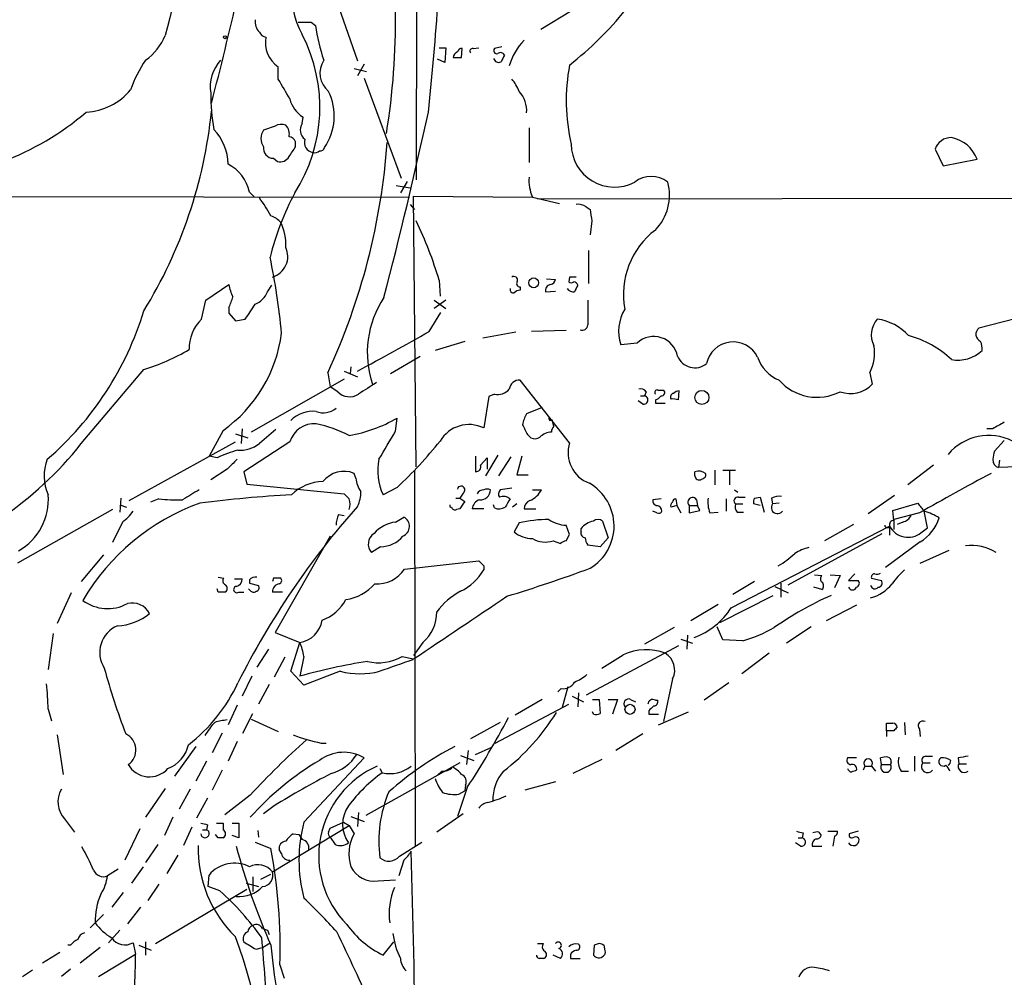
# Model space of a CAD drawing. Extents: x 0 to 1015, y 8 to 812.
# Drawn here: x 545 to 646, y 489 to 587 of the extents above; entities that cross this region are included whole.
import ezdxf

# ---------------------------------------------------------------- set-up
doc = ezdxf.new("R2010")
doc.units = 0
doc.header["$MEASUREMENT"] = 0
doc.layers.add('MAIN', color=5, linetype='CONTINUOUS')

msp = doc.modelspace()

# ---------------------------------------------------------------- linework, layer by layer
at = {"layer": 'MAIN'}
for p, q in [((585.724, 678.8573), (585.5547, 570.6533)), ((577.596, 588.4333), (579.5433, 582.8453)), ((601.3873, 587.9253), (598.3393, 586.0626)), ((574.802, 586.8246), (575.2253, 586.486)), ((587.9253, 584.2), (588.6027, 584.2)), ((588.6027, 584.2), (588.518, 582.676)), ((590.2113, 583.184), (590.296, 584.1153)), ((591.3967, 584.1153), (591.9893, 584.2)), ((594.36, 584.2846), (593.598, 584.1153)), ((571.4153, 580.9826), (571.4153, 582.2526)), ((579.2047, 582.0833), (580.4747, 581.7446)), ((580.2207, 582.5066), (579.5433, 581.3213)), ((588.518, 582.676), (587.756, 583.0146)), ((580.2207, 581.0673), (584.0307, 570.8226)), ((573.8707, 576.4106), (573.9553, 577.088)), ((571.0767, 576.1566), (569.8913, 575.7333)), ((597.154, 575.9873), (597.154, 572.4313)), ((573.1933, 574.04), (573.1933, 574.548)), ((638.81, 573.786), (639.6567, 572.0926)), ((570.9073, 572.8546), (571.3307, 572.516)), ((639.6567, 572.0926), (643.128, 572.77)), ((583.5227, 570.0606), (584.962, 569.8066)), ((584.6233, 570.484), (583.946, 569.2986)), ((264.2447, 569.214), (584.8773, 568.8753)), ((568.452, 569.3833), (568.96, 568.8753)), ((585.3007, 568.96), (597.4927, 568.8753)), ((585.5547, 541.1893), (585.3007, 568.96)), ((584.962, 568.1133), (585.3853, 567.6053)), ((597.4927, 568.8753), (600.2867, 568.198)), ((598.0007, 568.706), (691.3033, 568.7906)), ((602.996, 567.8593), (603.4193, 567.6053)), ((603.5887, 566.42), (603.4193, 564.9806)), ((603.25, 563.372), (603.25, 559.9853)), ((563.9647, 558.292), (566.3353, 559.9006)), ((570.3147, 559.1386), (570.738, 559.816)), ((587.9253, 560.324), (588.01, 558.7153)), ((598.932, 560.4933), (599.8633, 560.4086)), ((601.3027, 560.6626), (601.218, 560.1546)), ((596.2227, 559.6466), (596.2227, 559.308)), ((598.8473, 559.1386), (599.8633, 559.2233)), ((563.5413, 556.3446), (563.9647, 558.292)), ((588.6027, 558.292), (587.4173, 557.4453)), ((587.4173, 558.292), (588.6027, 557.4453)), ((566.3353, 557.53), (566.3353, 556.9373)), ((566.3353, 556.9373), (567.0127, 556.1753)), ((586.9093, 555.0746), (588.0947, 557.022)), ((649.224, 556.9373), (643.2973, 555.4133)), ((567.0127, 556.1753), (568.0287, 556.3446)), ((595.7993, 554.99), (592.4127, 554.3973)), ((600.964, 555.1593), (597.408, 555.0746)), ((590.55, 554.0586), (587.502, 553.1273)), ((608.2453, 553.8893), (606.552, 553.72)), ((582.93, 550.7566), (585.978, 552.5346)), ((551.18, 543.56), (557.6147, 551.18)), ((576.4953, 550.8413), (576.7493, 549.402)), ((578.1887, 551.0106), (579.5433, 550.418)), ((578.866, 551.434), (578.7813, 550.7566)), ((632.1213, 550.8413), (632.3753, 549.656)), ((578.1887, 550.164), (568.6213, 544.7453)), ((601.3027, 543.6446), (596.2227, 550.0793)), ((577.5113, 548.894), (576.7493, 549.402)), ((609.1767, 548.894), (609.0073, 548.4706)), ((610.362, 549.0633), (610.9547, 549.0633)), ((612.4787, 548.0473), (612.5633, 548.9786)), ((593.0053, 548.386), (592.4973, 545.1686)), ((593.598, 548.64), (593.0053, 548.386)), ((608.838, 547.624), (608.33, 547.9626)), ((608.584, 548.4706), (609.0073, 548.4706)), ((610.108, 548.0473), (610.108, 547.7086)), ((610.108, 547.7086), (611.124, 547.7086)), ((598.5087, 547.2853), (596.9, 546.608)), ((583.438, 544.83), (583.6073, 546.1846)), ((599.2707, 545.9306), (599.5247, 546.0153)), ((599.694, 545.338), (599.5247, 546.0153)), ((565.7427, 544.9146), (564.3033, 542.29)), ((567.69, 545.084), (567.6053, 543.56)), ((571.1613, 544.9993), (569.468, 543.56)), ((644.7367, 545.084), (644.144, 545.084)), ((556.0907, 537.718), (567.0127, 543.7293)), ((567.0127, 544.576), (568.2827, 544.1526)), ((572.6007, 543.7293), (567.8593, 540.6813)), ((596.9847, 544.4913), (597.3233, 544.1526)), ((645.922, 543.8986), (644.906, 542.798)), ((565.15, 542.1206), (564.3033, 542.29)), ((591.6507, 542.29), (591.6507, 540.6813)), ((592.1587, 541.3586), (592.836, 542.1206)), ((593.9367, 542.3746), (592.6667, 540.258)), ((592.836, 542.1206), (592.836, 540.9353)), ((595.2913, 542.2053), (594.0213, 540.258)), ((596.392, 542.29), (595.884, 540.3426)), ((645.414, 541.8666), (645.3293, 541.1046)), ((566.166, 540.9353), (564.4727, 539.8346)), ((567.8593, 540.6813), (568.198, 539.4113)), ((585.3853, 540.766), (585.47, 502.158)), ((614.172, 540.258), (614.172, 540.6813)), ((616.204, 540.8506), (616.204, 539.3266)), ((617.0507, 540.8506), (618.3207, 540.8506)), ((617.728, 540.8506), (617.728, 539.3266)), ((638.6407, 541.3586), (636.016, 539.3266)), ((649.224, 541.274), (645.3293, 541.1046)), ((579.374, 540.004), (579.2047, 540.512)), ((595.884, 540.3426), (597.0693, 540.3426)), ((568.198, 539.4113), (578.1887, 538.3953)), ((583.6073, 539.0726), (582.168, 538.3106)), ((595.376, 538.988), (594.1907, 538.8186)), ((597.4927, 538.8186), (598.424, 538.8186)), ((618.236, 538.8186), (618.5747, 538.5646)), ((555.244, 537.972), (555.1593, 536.5326)), ((559.1387, 537.8873), (558.292, 537.5486)), ((589.6187, 537.972), (590.042, 537.972)), ((590.3807, 538.48), (590.042, 537.972)), ((590.042, 537.972), (590.55, 537.6333)), ((610.7007, 537.8873), (609.854, 537.8026)), ((612.2247, 537.8873), (612.3093, 537.21)), ((614.3413, 537.8026), (614.426, 537.21)), ((617.3893, 537.8873), (617.3893, 536.6173)), ((618.6593, 538.0566), (619.3367, 538.0566)), ((620.268, 537.972), (620.8607, 538.0566)), ((620.8607, 538.0566), (621.284, 536.5326)), ((622.046, 537.972), (622.1307, 537.3793)), ((634.6613, 538.226), (631.952, 536.3633)), ((554.3973, 536.7866), (544.6607, 531.2833)), ((555.1593, 537.2946), (555.8367, 537.0406)), ((590.042, 536.8713), (589.7033, 536.7866)), ((592.4973, 536.8713), (591.312, 536.8713)), ((593.598, 536.956), (593.5133, 537.2946)), ((595.884, 537.3793), (595.4607, 537.0406)), ((596.646, 536.8713), (597.8313, 536.8713)), ((610.2773, 536.448), (609.854, 536.6173)), ((612.3093, 537.21), (611.7167, 537.0406)), ((612.3093, 537.21), (612.7327, 536.448)), ((613.5793, 537.21), (613.5793, 536.448)), ((613.5793, 537.21), (614.426, 537.21)), ((613.5793, 536.448), (614.68, 536.702)), ((614.68, 536.702), (614.426, 537.21)), ((618.3207, 537.3793), (619.0827, 537.3793)), ((620.8607, 537.21), (620.1833, 537.3793)), ((622.808, 537.464), (622.1307, 537.3793)), ((634.492, 536.702), (637.032, 537.464)), ((634.5767, 535.686), (634.492, 536.702)), ((638.048, 534.924), (637.7093, 536.6173)), ((577.596, 536.2786), (578.1887, 536.194)), ((583.438, 535.5166), (584.2847, 536.0246)), ((604.6893, 535.6013), (605.282, 533.908)), ((615.696, 536.448), (616.5427, 536.5326)), ((618.49, 536.5326), (619.1673, 536.5326)), ((637.2013, 536.448), (634.5767, 535.7706)), ((634.5767, 535.7706), (634.5767, 534.7546)), ((555.4133, 535.5166), (554.3973, 533.4)), ((596.138, 535.432), (595.63, 534.5006)), ((601.3027, 534.2466), (600.964, 535.178)), ((602.488, 534.5006), (602.488, 534.8393)), ((617.8973, 526.7113), (634.1533, 535.0933)), ((630.428, 535.2626), (627.4647, 533.5693)), ((634.1533, 535.0933), (634.1533, 534.162)), ((635.508, 535.5166), (634.9153, 535.2626)), ((637.3707, 534.416), (638.048, 534.924)), ((576.7493, 534.0773), (571.0767, 524.1713)), ((599.6093, 533.5693), (600.3713, 533.3153)), ((600.964, 533.5693), (601.3027, 534.2466)), ((605.282, 533.908), (604.4353, 532.9766)), ((623.7393, 529.082), (633.3913, 534.3313)), ((581.914, 532.9766), (580.9827, 532.384)), ((604.4353, 532.9766), (603.1653, 533.146)), ((637.286, 533.4846), (633.73, 530.86)), ((637.286, 531.2833), (640.2493, 532.638)), ((553.466, 532.13), (551.18, 529.4206)), ((584.3693, 530.6906), (591.9893, 531.5373)), ((592.4973, 531.0293), (592.4973, 530.606)), ((565.2347, 529.844), (565.8273, 529.7593)), ((566.928, 529.6746), (567.69, 529.6746)), ((568.452, 529.59), (568.452, 529.2513)), ((570.9073, 529.7593), (570.8227, 529.4206)), ((626.4487, 530.098), (627.2107, 530.0133)), ((628.0573, 530.098), (629.0733, 530.0133)), ((629.0733, 530.0133), (628.4807, 528.7433)), ((630.5973, 530.1826), (629.92, 529.5053)), ((629.92, 529.5053), (630.936, 529.5053)), ((632.2907, 529.7593), (633.3067, 529.5053)), ((565.2347, 528.32), (565.15, 528.6586)), ((568.5367, 528.4893), (568.3673, 528.6586)), ((568.452, 529.2513), (569.3833, 528.9973)), ((620.268, 529.4206), (618.0667, 528.066)), ((622.3847, 528.9126), (623.7393, 528.2353)), ((622.9773, 529.2513), (622.9773, 527.812)), ((627.2107, 528.574), (626.364, 528.828)), ((550.164, 528.2353), (548.7247, 525.1026)), ((567.3513, 528.32), (567.8593, 528.32)), ((571.8387, 528.32), (570.8227, 528.32)), ((616.712, 525.1873), (622.2153, 527.9813)), ((616.5427, 527.05), (613.7487, 525.3566)), ((630.7667, 526.9653), (627.634, 525.3566)), ((612.0553, 524.6793), (609.0073, 522.986)), ((617.0507, 523.4093), (616.458, 524.764)), ((626.11, 524.764), (623.57, 523.0706)), ((548.3013, 524.0866), (547.7933, 520.3613)), ((571.0767, 524.1713), (573.6167, 523.1553)), ((612.7327, 523.494), (613.918, 523.0706)), ((613.41, 523.9173), (613.3253, 522.478)), ((570.3993, 522.478), (569.214, 520.6153)), ((572.6853, 520.192), (573.6167, 523.1553)), ((586.232, 523.1553), (585.3007, 521.8006)), ((612.4787, 522.8166), (602.996, 517.7366)), ((619.0827, 523.3246), (617.0507, 523.4093)), ((572.0927, 521.6313), (570.992, 519.5993)), ((574.04, 521.716), (573.6167, 519.684)), ((584.1153, 521.716), (585.3007, 521.462)), ((621.792, 522.0546), (618.998, 519.938)), ((568.706, 519.684), (567.69, 517.652)), ((574.04, 518.7526), (572.6853, 520.192)), ((577.7653, 520.192), (574.04, 518.7526)), ((611.886, 519.43), (610.9547, 515.0273)), ((570.484, 518.8373), (569.3833, 516.8053)), ((600.456, 518.414), (600.1173, 518.0753)), ((601.1333, 518.5833), (600.5407, 516.4666)), ((617.6433, 519.0066), (615.1033, 517.2286)), ((601.5567, 517.652), (602.742, 517.0593)), ((602.234, 517.9906), (602.1493, 516.5513)), ((567.182, 516.7206), (566.2507, 514.6886)), ((593.6827, 512.826), (601.218, 516.8053)), ((598.5087, 517.3133), (595.7147, 515.7046)), ((603.6733, 517.3133), (604.3507, 517.3133)), ((604.3507, 517.3133), (604.4353, 515.874)), ((605.282, 517.3133), (606.2133, 517.3133)), ((606.2133, 517.3133), (605.7053, 515.7893)), ((607.568, 517.3133), (608.076, 517.0593)), ((610.108, 517.2286), (610.362, 517.2286)), ((547.7933, 516.2973), (548.132, 515.112)), ((567.7747, 513.842), (568.7907, 515.874)), ((603.758, 515.7893), (603.6733, 516.0433)), ((609.4307, 516.128), (609.4307, 515.7893)), ((609.4307, 515.7893), (610.4467, 515.7893)), ((610.4467, 514.6886), (613.4947, 516.0433)), ((568.6213, 515.2813), (571.4153, 514.0113)), ((594.1907, 514.9426), (591.1427, 513.2493)), ((633.8147, 514.096), (633.8147, 514.858)), ((635.6773, 514.9426), (635.762, 513.6726)), ((548.7247, 513.6726), (549.3173, 509.6086)), ((565.658, 513.842), (564.642, 511.81)), ((608.838, 513.7573), (606.044, 512.064)), ((633.8147, 514.096), (633.8147, 513.5033)), ((634.5767, 514.096), (633.8147, 514.096)), ((637.2013, 514.2653), (637.286, 513.5033)), ((562.9487, 512.4873), (560.7473, 509.4393)), ((567.182, 512.9953), (566.2507, 510.9633)), ((575.818, 512.826), (576.326, 512.826)), ((591.6507, 511.6406), (593.344, 512.4026)), ((590.1267, 511.556), (591.4813, 511.048)), ((590.8887, 512.064), (590.7193, 510.6246)), ((636.6933, 511.4713), (636.6933, 509.9473)), ((637.8787, 511.4713), (638.556, 511.4713)), ((564.0493, 510.9633), (562.9487, 508.9313)), ((574.04, 504.698), (580.2207, 511.302)), ((590.042, 510.794), (580.39, 505.3753)), ((604.6047, 511.1326), (601.6413, 509.6933)), ((630.7667, 511.302), (629.8353, 511.302)), ((631.6133, 510.4553), (631.444, 510.032)), ((631.6133, 510.4553), (632.2907, 510.4553)), ((632.2907, 510.4553), (632.714, 509.9473)), ((633.3067, 510.6246), (633.222, 511.302)), ((633.3067, 510.6246), (634.238, 510.6246)), ((634.3227, 510.8786), (634.238, 510.6246)), ((637.54, 510.794), (638.302, 510.794)), ((641.1807, 511.302), (641.2653, 510.7093)), ((641.2653, 510.7093), (642.0273, 510.7093)), ((565.658, 510.032), (564.642, 508)), ((581.8293, 510.2013), (582.0833, 509.778)), ((588.1793, 509.9473), (587.756, 509.524)), ((635.3387, 509.9473), (636.1007, 509.9473)), ((590.6347, 508.508), (590.55, 507.9153)), ((599.8633, 508.8466), (596.7307, 508)), ((559.816, 508.1693), (557.784, 505.206)), ((562.356, 508.0846), (561.2553, 506.0526)), ((568.5367, 507.492), (565.912, 505.46)), ((590.804, 508.254), (589.788, 505.2906)), ((589.9573, 507.5766), (590.55, 507.9153)), ((564.134, 507.1533), (563.0333, 505.1213)), ((570.992, 506.3913), (569.8913, 505.5446)), ((578.866, 505.2906), (580.2207, 504.7826)), ((579.628, 505.714), (579.5433, 504.2746)), ((590.3807, 505.5446), (587.6713, 503.682)), ((549.4867, 505.0366), (550.5027, 503.682)), ((560.578, 505.206), (559.7313, 503.3433)), ((564.134, 504.444), (564.0493, 503.936)), ((565.0653, 504.6133), (565.7427, 504.6133)), ((565.7427, 504.6133), (565.7427, 503.936)), ((566.674, 504.6133), (567.3513, 504.6133)), ((567.3513, 504.6133), (567.3513, 503.0893)), ((570.8227, 499.618), (578.6967, 504.3593)), ((576.7493, 504.1053), (578.104, 504.698)), ((578.104, 504.698), (578.6967, 504.3593)), ((578.6967, 504.3593), (579.2047, 503.5126)), ((557.1913, 504.0206), (555.6673, 500.8033)), ((562.5253, 504.19), (561.6787, 502.3273)), ((563.626, 503.936), (564.0493, 503.936)), ((565.2347, 503.0893), (564.9807, 503.428)), ((567.3513, 503.0893), (566.674, 503.3433)), ((569.2987, 503.8513), (569.3833, 503.174)), ((572.9393, 503.5126), (573.532, 503.428)), ((573.532, 503.428), (573.8707, 502.92)), ((576.58, 503.682), (576.7493, 504.1053)), ((625.2633, 503.5973), (625.1787, 503.0893)), ((626.872, 503.682), (627.126, 503.3433)), ((627.8033, 503.7666), (628.8193, 503.7666)), ((628.4807, 503.2586), (628.3113, 502.2426)), ((630.936, 503.7666), (630.0047, 503.5126)), ((559.054, 502.412), (557.784, 500.5493)), ((569.0447, 502.666), (570.6533, 501.9886)), ((576.7493, 503.174), (577.2573, 502.412)), ((583.8613, 501.2266), (586.1473, 502.666)), ((625.0093, 502.2426), (624.5013, 502.5813)), ((624.7553, 503.0893), (625.1787, 503.0893)), ((626.1947, 502.2426), (627.2107, 502.2426)), ((561.086, 501.3113), (559.9853, 499.4486)), ((571.754, 501.4806), (571.5, 501.904)), ((584.2847, 500.8033), (583.7767, 499.1946)), ((554.99, 499.872), (553.8893, 499.1946)), ((557.53, 500.126), (556.3447, 498.4326)), ((564.2187, 498.094), (564.3033, 499.2793)), ((569.6373, 498.856), (570.6533, 499.364)), ((559.1387, 498.348), (558.038, 496.6546)), ((568.1133, 498.4326), (569.3833, 498.094)), ((568.7907, 499.11), (568.7907, 497.586)), ((581.66, 498.6866), (583.438, 498.7713)), ((555.498, 497.5013), (554.3127, 495.9773)), ((558.8, 492.252), (568.198, 497.84)), ((565.404, 497.6706), (564.2187, 498.094)), ((553.466, 495.2153), (552.1113, 493.8606)), ((557.276, 495.9773), (555.9213, 494.284)), ((555.1593, 493.6066), (553.974, 492.3366)), ((569.8067, 493.776), (570.3147, 493.6066)), ((570.3147, 493.6066), (570.484, 493.1833)), ((556.514, 492.3366), (556.768, 491.1513)), ((557.784, 492.4213), (557.784, 491.0666)), ((569.8067, 491.8286), (570.5687, 492.3366)), ((582.168, 491.0666), (583.2687, 492.4213)), ((598.0007, 492.252), (598.5933, 492.252)), ((604.3507, 492.252), (603.8427, 492.0826)), ((548.9787, 491.3206), (547.2007, 490.22)), ((550.0793, 492.0826), (549.8253, 492.0826)), ((553.1273, 491.8286), (551.0953, 490.22)), ((552.958, 488.8653), (556.768, 491.1513)), ((557.1067, 492.0826), (558.3767, 491.5746)), ((569.1293, 491.6593), (569.8067, 491.8286)), ((601.3873, 491.1513), (601.3873, 490.728)), ((603.8427, 492.0826), (603.758, 491.0666)), ((604.9433, 491.49), (604.8587, 492.0826)), ((600.3713, 490.728), (599.6093, 491.0666)), ((601.3873, 490.728), (602.4033, 490.728)), ((545.1687, 488.8653), (546.1847, 489.5426)), ((550.0793, 489.6273), (549.148, 488.8653)), ((571.5847, 490.0506), (572.008, 488.696))]:
    msp.add_line(p, q, dxfattribs=at)
for centre, radius in [((565.9331, 585.2795), 0.1496), ((597.6281, 560.07), 0.5043), ((614.8843, 548.3031), 0.7231), ((607.5099, 516.2865), 0.5163)]:
    msp.add_circle(centre, radius, dxfattribs=at)
for centre, radius, start, end in [((882.0279, 505.0202), 332.1034, 160.904817, 165.981025), ((177.1415, 679.5239), 400.364, 345.388597, 348.622128), ((511.6231, 586.9696), 71.8225, 350.725692, 10.822913), ((258.1338, 612.0426), 330.491, 354.017277, 358.049607), ((581.9405, 589.9857), 9.2063, 140.840602, 208.77104), ((578.7296, 611.0901), 36.4884, 308.216696, 320.93411), ((570.5261, 586.8668), 1.4965, 171.8634, 225.002707), ((574.1247, 925.4742), 338.6503, 269.885392, 270.114592), ((595.3287, 589.3939), 20.3126, 188.230587, 198.555367), ((554.5558, 587.5954), 5.6734, 304.681102, 337.998677), ((570.2241, 586.1111), 0.8143, 201.805329, 264.446932), ((572.9916, 584.698), 2.9094, 168.046226, 237.194252), ((559.3697, 578.0885), 16.3102, 327.389811, 27.242487), ((590.2282, 583.6667), 0.4537, 81.405541, 165.982133), ((591.3402, 583.8614), 0.2602, 77.454468, 220.620402), ((593.8308, 583.9036), 0.3147, 137.717737, 289.667298), ((600.8313, 580.777), 5.9187, 135.002054, 164.714825), ((590.0073, 583.1724), 0.6428, 109.948836, 178.965828), ((589.788, 794.8338), 211.6502, 269.885409, 270.114592), ((594.0214, 583.2159), 0.5213, 192.924594, 299.146411), ((594.2065, 583.2474), 0.4498, 25.066905, 126.85716), ((763.8045, 498.4194), 189.3504, 153.320371, 153.54954), ((568.4012, 575.7164), 12.8359, 145.806799, 161.063098), ((568.5315, 580.1714), 4.1071, 137.804574, 188.796754), ((578.1603, 581.6109), 2.47, 147.720949, 230.223238), ((620.6914, 578.7601), 19.7315, 169.304659, 193.081915), ((64.008, 283.6166), 588.123, 30.1432483, 30.3724311), ((591.7342, 577.9339), 4.7495, 21.99384, 39.934081), ((551.3568, 583.9735), 6.3861, 272.972847, 320.15652), ((585.2512, 579.5539), 20.7785, 180.029229, 190.357898), ((571.4329, 577.1968), 5.729, 325.541852, 26.048464), ((594.0052, 577.7418), 2.9039, 355.447398, 42.739278), ((575.4466, 579.5965), 2.9183, 192.787122, 239.268572), ((533.7015, 598.2924), 27.42, 289.938458, 310.992736), ((516.3957, 582.5788), 48.41, 328.370361, 354.19279), ((50.3066, 696.2867), 549.4899, 345.48283, 347.525704), ((571.7117, 575.0987), 1.2338, 67.829513, 120.97411), ((571.3099, 575.3524), 1.242, 346.193126, 45.70136), ((574.8811, 575.7458), 1.2095, 146.656793, 231.289884), ((561.0205, 572.2142), 5.2304, 0.523625, 43.551372), ((571.1754, 574.8866), 1.5381, 146.600247, 213.396643), ((572.4372, 574.2455), 0.8144, 21.805329, 84.446932), ((570.9085, 573.8837), 1.0291, 171.26442, 269.933189), ((318.8431, 742.8647), 305.2799, 326.196648, 326.42582), ((575.1644, 574.5099), 1.08, 164.307482, 259.700373), ((514.8666, 579.3431), 67.9003, 335.180587, 355.878762), ((605.9243, 574.343), 4.4526, 180.630546, 297.660251), ((640.453, 573.241), 1.731, 88.334875, 161.648786), ((639.8692, 571.5499), 3.4797, 20.525982, 79.500308), ((571.6058, 573.5109), 1.0322, 254.543335, 331.856009), ((575.183, 574.04), 0.6294, 250.344339, 317.723862), ((575.7162, 574.0656), 0.4541, 261.450515, 345.942335), ((564.3777, 568.5487), 4.1589, 11.576604, 63.233482), ((609.6846, 568.2767), 2.7153, 51.417304, 128.581046), ((601.2553, 570.5467), 4.1171, 174.975285, 203.951468), ((606.4782, 569.0469), 5.083, 315.569902, 15.430105), ((598.4084, 555.7775), 28.6861, 151.878296, 166.046738), ((558.4367, 560.4622), 13.8221, 27.890634, 37.052039), ((602.1918, 566.8014), 1.3289, 52.758438, 99.170997), ((570.1451, 565.0651), 1.931, 37.875244, 74.740978), ((899.8043, 609.3591), 299.3116, 188.018881, 188.248083), ((567.0573, 564.0074), 5.1286, 356.682348, 25.937517), ((549.4017, 548.8519), 40.1955, 16.58322, 25.916857), ((615.1783, 558.8667), 8.3401, 127.440796, 190.403837), ((570.1803, 562.7731), 2.2061, 286.92935, 25.147904), ((501.025, 548.1273), 71.053, 5.473971, 11.830677), ((570.4841, 560.5782), 4.2038, 189.275896, 207.600096), ((595.5804, 560.3221), 0.3971, 347.962694, 120.976128), ((596.2204, 559.9964), 0.3498, 136.019308, 270.376725), ((599.4505, 559.2868), 0.6211, 98.816293, 193.803572), ((599.2705, 560.4934), 0.5988, 278.140927, 351.859073), ((601.472, 560.4936), 0.4236, 233.157154, 306.842846), ((601.6413, 391.3627), 169.3002, 89.885375, 90.114591), ((601.72, 559.7133), 0.4413, 13.453829, 89.221044), ((771.3299, 474.8274), 189.3281, 153.327138, 153.556321), ((568.1557, 560.0276), 2.3349, 292.380135, 337.619865), ((595.5311, 559.3784), 0.3391, 163.045081, 286.954919), ((596.282, 558.3511), 0.9587, 93.546139, 132.848561), ((601.7837, 560.1044), 0.9662, 220.470721, 271.601349), ((559.9455, 560.6199), 7.0977, 334.193096, 343.723392), ((187.5482, 811.0989), 457.8921, 326.195341, 326.424531), ((590.8065, 552.8814), 10.2594, 146.4862, 198.323688), ((1238.1648, 557.022), 635.0008, 179.8854085, 180.1145915), ((526.1949, 566.7747), 32.8488, 310.914629, 343.037692), ((610.8025, 555.0707), 4.4599, 149.106966, 197.628923), ((566.4701, 553.3335), 4.2006, 134.206192, 181.657496), ((634.6471, 554.7484), 2.3788, 137.855601, 207.898648), ((632.0985, 550.9501), 5.4513, 42.762383, 81.722594), ((557.351, 556.7676), 14.5229, 305.297773, 352.632563), ((404.442, 877.0891), 370.1184, 298.235409, 299.537761), ((602.615, 555.7519), 0.5503, 247.372926, 0.010412), ((643.8269, 554.7916), 0.8167, 130.426277, 243.830259), ((609.9442, 552.0623), 2.4949, 10.912242, 132.919294), ((618.1001, 551.196), 2.8028, 26.57785, 168.127977), ((633.3723, 544.5841), 10.4303, 46.868274, 74.836035), ((642.1542, 553.339), 1.4968, 351.869356, 28.73449), ((551.1842, 572.268), 22.0467, 286.958375, 300.191562), ((628.1418, 552.8734), 4.4683, 332.949233, 9.817527), ((641.179, 555.6575), 3.5269, 258.95451, 314.159097), ((614.1559, 553.2436), 1.8993, 201.920175, 309.239314), ((624.2465, 553.6224), 3.824, 197.854041, 247.902828), ((876.8882, 83.5516), 551.97, 122.355408, 122.584588), ((596.1379, 549.0634), 1.0194, 85.228424, 175.239626), ((626.6999, 553.5001), 5.1816, 221.313975, 297.260839), ((578.7234, 550.0482), 1.6737, 223.598333, 302.715892), ((593.9263, 550.1952), 1.5894, 258.079967, 318.787964), ((608.6263, 548.5129), 0.6694, 34.698943, 108.426829), ((610.3055, 548.8094), 0.2602, 77.454468, 220.620402), ((610.7468, 548.8016), 0.3342, 262.071139, 51.53563), ((612.0412, 548.3437), 0.3874, 100.48609, 213.119959), ((612.6221, 548.0231), 0.9573, 93.521453, 132.879217), ((630.1391, 551.8108), 3.1054, 249.927674, 316.062023), ((608.9227, 548.0473), 0.4317, 258.684862, 78.697877), ((609.769, 549.1485), 1.1522, 287.110772, 323.960562), ((611.9281, 546.5638), 1.5824, 69.637627, 97.677432), ((574.9365, 543.7506), 3.1337, 83.15483, 135.920543), ((576.0403, 548.746), 2.0206, 248.81204, 310.107643), ((576.296, 558.7071), 14.5006, 279.529684, 300.27865), ((599.6239, 544.9287), 3.1999, 148.345929, 169.582729), ((599.652, 546.227), 0.483, 164.755285, 217.859376), ((814.6588, 249.0898), 341.3006, 119.629767, 119.858944), ((575.0833, 543.02), 2.582, 84.96288, 164.054909), ((572.0963, 530.9797), 14.9615, 63.822176, 77.596344), ((-137.0759, 966.711), 834.9394, 329.4206507, 329.649836), ((590.9853, 542.0677), 3.4499, 64.00612, 149.589946), ((850.7305, 671.9992), 283.981, 206.45046, 206.679643), ((599.5389, 542.8777), 1.8702, 93.031305, 133.366393), ((600.3975, 544.6857), 0.9594, 137.162672, 176.438195), ((553.794, 571.171), 43.808, 312.886229, 321.356328), ((597.7192, 544.9624), 0.9014, 243.946632, 306.446566), ((644.3126, 539.0131), 5.3927, 62.906097, 140.279179), ((522.2103, 566.4378), 36.9139, 304.056932, 321.701328), ((570.1527, 531.545), 11.6992, 104.281406, 115.316103), ((567.4858, 546.0859), 3.2108, 266.087165, 308.12305), ((604.4965, 542.637), 3.349, 162.490231, 249.701463), ((856.4769, 500.0535), 215.8456, 168.578058, 168.807262), ((551.9199, 540.2278), 4.5502, 157.742395, 204.919371), ((820.6738, 287.4435), 359.2107, 134.885409, 135.114591), ((587.3816, 540.7617), 5.761, 168.083273, 205.179897), ((645.5448, 541.8862), 0.8107, 175.394236, 254.585591), ((578.1556, 537.9622), 2.7572, 67.635576, 141.851994), ((591.699, 541.1742), 0.4953, 264.40337, 21.85726), ((614.5444, 539.4398), 1.2961, 55.813395, 106.697127), ((576.0801, 534.9473), 4.7189, 91.126826, 134.543251), ((581.8147, 540.1466), 2.4448, 183.343754, 217.765635), ((614.5953, 540.2579), 0.4233, 179.986464, 306.875312), ((614.8305, 540.3803), 0.4614, 272.33528, 16.58506), ((820.0307, 213.7772), 370.8679, 118.236726, 119.536445), ((816.4515, 114.9676), 493.7021, 120.849673, 121.078846), ((576.8374, 538.5263), 3.0471, 332.6268, 2.313457), ((590.169, 538.8102), 0.3922, 302.665012, 166.268462), ((592.5112, 538.0429), 0.7758, 91.02659, 152.985787), ((592.1889, 538.7824), 0.9865, 263.311539, 2.103039), ((592.836, 538.1837), 0.7196, 61.921424, 118.078576), ((594.638, 538.3832), 0.6242, 135.772378, 211.546171), ((596.2574, 539.9634), 2.4505, 293.606618, 332.148677), ((600.8202, 535.1108), 5.0549, 300.942374, 60.169782), ((541.7715, 537.8132), 6.0423, 299.482601, 4.721906), ((561.002, 556.2709), 18.4778, 264.212457, 271.835983), ((580.9165, 395.291), 143.2514, 93.260086, 97.034875), ((705.4426, 665.1412), 179.6053, 224.885409, 225.114592), ((577.0455, 537.337), 1.7405, 341.565051, 18.431826), ((780.7958, 410.2524), 228.9527, 146.195334, 146.424517), ((592.4071, 536.7527), 1.1015, 107.602583, 173.818923), ((594.5202, 537.0868), 1.0545, 49.383973, 113.127249), ((806.6459, 410.453), 246.8725, 148.922651, 149.151814), ((597.5967, 536.8366), 0.9513, 112.105612, 177.909665), ((610.2961, 537.6709), 0.4613, 163.411395, 267.664214), ((612.1824, 537.5909), 0.2994, 81.878017, 188.121983), ((613.9274, 537.5486), 0.4856, 31.536392, 224.207405), ((618.6576, 537.5484), 3.1594, 172.294865, 200.382847), ((618.564, 537.6809), 0.3875, 75.766569, 231.106964), ((621.1155, 537.5485), 0.9474, 153.448472, 190.287538), ((622.8079, 536.5328), 1.6284, 81.022983, 117.896356), ((571.241, 515.7652), 23.0816, 109.933014, 149.519264), ((552.4088, 539.6218), 5.0872, 306.199526, 323.800475), ((642.6495, 481.1483), 84.3553, 138.426059, 153.333555), ((589.1742, 537.21), 0.1707, 150.280106, 277.100038), ((589.5763, 537.1676), 0.4016, 198.434949, 288.434949), ((594.0637, 538.0992), 1.2344, 247.835724, 300.957389), ((610.1979, 536.6279), 0.5875, 358.966174, 82.232638), ((610.4467, 536.7865), 0.3785, 243.414641, 333.448488), ((612.0552, 537.21), 0.3785, 116.551512, 206.585359), ((619.252, 537.1252), 0.9653, 164.738635, 217.87186), ((622.6387, 536.9983), 0.6296, 143.128282, 323.128282), ((849.0485, 706.3679), 271.0711, 218.542738, 218.771917), ((636.0662, 530.8669), 5.9805, 58.023762, 74.05342), ((580.4962, 535.0297), 3.1577, 156.702057, 177.308125), ((583.8121, 535.0697), 1.0655, 291.349068, 63.668229), ((599.1858, 521.8846), 13.886, 89.999175, 102.678914), ((601.091, 538.5225), 3.3469, 235.30712, 267.825364), ((604.1393, 533.5265), 2.1096, 100.413436, 141.51495), ((604.2236, 535.0511), 0.7208, 49.754773, 130.239159), ((634.5955, 535.225), 0.4614, 92.33528, 196.58506), ((635.1974, 536.7727), 1.2939, 283.889111, 333.432969), ((635.1438, 537.1833), 4.2743, 300.078413, 343.089548), ((583.8931, 532.0347), 3.5115, 97.446603, 139.15483), ((633.9108, 535.2049), 0.2669, 185.785367, 335.28782), ((636.0382, 536.0667), 2.1214, 207.312734, 308.911624), ((581.9237, 533.2515), 1.2799, 122.465699, 222.672699), ((581.8903, 535.95), 2.9735, 270.456676, 320.964932), ((597.4208, 536.5257), 2.7033, 228.513606, 271.524051), ((598.8527, 536.21), 2.747, 240.324452, 285.987799), ((601.0236, 532.6118), 0.9594, 93.561805, 132.837328), ((602.9301, 534.3689), 0.4613, 163.411395, 267.664214), ((604.4359, 533.9929), 1.527, 183.187323, 213.684864), ((627.2107, 527.5582), 5.5031, 104.250882, 120.511471), ((642.595, 528.4954), 4.6123, 57.468689, 98.130454), ((719.2182, 658.2582), 179.57, 224.885386, 225.114614), ((619.1253, 537.5908), 7.4832, 298.738171, 314.999459), ((581.5294, 532.5605), 3.4003, 266.491251, 326.637547), ((587.6735, 533.4235), 5.5864, 296.049032, 329.711522), ((550.5872, 673.575), 152.2596, 286.907316, 290.303137), ((640.8026, 524.8039), 7.7416, 131.455853, 145.699253), ((566.1378, 529.4771), 0.4196, 137.73366, 250.347095), ((566.9491, 529.6394), 0.7417, 281.525044, 2.720065), ((569.0447, 529.0819), 0.7807, 77.475173, 139.394725), ((571.2883, 339.2595), 190.5002, 89.885408, 90.114592), ((571.4068, 529.5138), 0.3595, 285.02587, 43.083337), ((627.4645, 529.6746), 0.4232, 126.84553, 233.14635), ((630.6256, 529.2231), 0.4195, 289.652905, 42.275526), ((632.5947, 529.8632), 0.3213, 83.817365, 198.869213), ((632.7985, 531.1148), 0.9474, 259.712463, 296.551529), ((632.9679, 529.2514), 0.4234, 270.013532, 36.848245), ((565.6581, 528.701), 0.5097, 311.627938, 48.372062), ((567.1584, 528.5881), 0.3302, 100.663358, 305.735304), ((569.0587, 528.7856), 0.3875, 280.497939, 33.11188), ((571.6128, 528.3821), 0.7925, 98.182242, 184.494074), ((577.5521, 532.5763), 5.0826, 279.123359, 317.866824), ((626.8721, 528.955), 0.5097, 311.627938, 48.372062), ((630.3434, 528.9934), 0.4545, 201.33796, 338.657453), ((631.1475, 531.7491), 4.1588, 284.745316, 321.612801), ((632.6261, 529.0885), 0.4298, 192.248352, 322.695547), ((565.6157, 337.8202), 190.5002, 89.885408, 90.114592), ((568.8715, 528.7164), 0.4046, 214.14965, 309.584353), ((574.3551, 529.7188), 4.5489, 289.89013, 331.639443), ((-1018.5767, 2916.5208), 2882.4867, 303.8086765, 304.0378577), ((593.6274, 521.861), 7.4212, 118.145923, 143.377626), ((643.3814, 494.2003), 37.0593, 114.28125, 124.670434), ((553.9004, 530.8825), 4.258, 233.192538, 298.333929), ((556.4302, 525.1999), 2.0005, 27.337419, 104.737149), ((611.4198, 530.9029), 7.7154, 290.226803, 327.093033), ((554.5621, 530.6685), 5.83, 273.374829, 308.700328), ((583.7198, 526.2065), 3.9523, 309.466272, 1.181562), ((556.0478, 522.1187), 2.9593, 112.709968, 212.455452), ((573.2357, 525.8223), 2.6941, 278.130102, 351.869898), ((615.3846, 536.6051), 13.7858, 285.560441, 300.10811), ((568.7212, 520.9336), 5.376, 8.368243, 24.409732), ((581.7053, 525.8861), 4.8164, 256.235253, 300.024639), ((267.0261, 1071.5398), 646.1969, 301.4939315, 301.7231114), ((609.1719, 516.6939), 5.7051, 69.990895, 114.50039), ((610.0887, 520.3311), 2.0105, 333.3725, 59.00692), ((629.5357, 541.4811), 78.8203, 195.414538, 200.593421), ((590.5049, 459.3252), 62.6769, 99.130312, 105.631451), ((879.8525, -325.9041), 897.0487, 109.1747807, 109.4039598), ((579.7973, 528.193), 8.255, 255.749967, 284.250033), ((600.032, 523.4951), 4.7495, 291.99384, 309.934081), ((522.5805, 515.9888), 25.2147, 0.701027, 6.680287), ((551.9074, 526.0871), 16.9128, 307.429355, 335.250721), ((600.6253, 519.7688), 1.3653, 262.877066, 330.250434), ((607.3806, 516.8476), 0.5021, 68.0799, 216.169172), ((609.854, 516.7884), 0.5083, 60.014605, 178.094603), ((736.6846, 389.3821), 179.6053, 134.885409, 135.114591), ((609.9199, 517.0969), 0.4613, 272.335786, 16.588605), ((508.9261, 561.2609), 97.5383, 327.081401, 331.987468), ((581.0862, 527.5131), 22.1195, 307.426816, 328.508892), ((603.9927, 516.6626), 0.9043, 254.957161, 299.303222), ((569.1314, 510.7076), 5.9895, 135.002706, 151.255172), ((566.7568, 508.9407), 6.2837, 95.394947, 107.225274), ((634.1534, 684.2079), 169.3502, 269.885409, 270.114558), ((634.4919, 514.4346), 0.4234, 0, 89.986468), ((719.3959, 429.6154), 119.7133, 134.885408, 135.114592), ((637.5521, 514.604), 0.4875, 60.253661, 223.994623), ((555.0075, 512.1203), 1.7983, 303.726297, 65.54418), ((578.6722, 527.8488), 15.2915, 247.981437, 259.242519), ((558.9068, 513.3442), 3.3512, 290.309717, 348.159948), ((632.6655, 448.1636), 87.3634, 131.924133, 137.226716), ((605.6695, 481.7634), 34.7032, 117.707443, 131.310177), ((578.1244, 507.7612), 4.1148, 59.372713, 126.987974), ((575.5497, 514.1668), 4.6542, 286.018277, 327.127344), ((633.7722, 509.8202), 1.5806, 82.299482, 110.370222), ((633.8739, 510.9463), 0.4539, 351.421795, 75.960695), ((636.8899, 510.9631), 1.8542, 166.797167, 213.218698), ((637.8786, 511.048), 0.4233, 89.986464, 216.875312), ((639.6141, 509.9886), 1.3303, 52.78382, 99.143693), ((684.013, 257.3909), 257.4985, 99.345902, 99.575088), ((558.1907, 511.8794), 2.5194, 209.871252, 318.237095), ((590.6328, 485.5564), 29.5693, 120.447242, 138.353974), ((585.6087, 501.2482), 10.0518, 113.657022, 224.528018), ((582.8656, 513.1767), 3.4876, 257.037645, 308.710866), ((588.3846, 511.0561), 1.1277, 259.510188, 322.563067), ((587.8409, 507.6617), 3.0674, 39.397568, 62.020577), ((630.1741, 511.048), 0.4234, 143.140927, 269.986468), ((630.3011, 510.159), 0.4826, 344.742799, 105.268654), ((631.952, 510.7485), 0.448, 319.118478, 220.881522), ((633.7723, 510.3584), 0.5363, 150.241868, 29.75283), ((638.048, 510.413), 0.6296, 143.135563, 323.128282), ((639.6567, 510.921), 0.4579, 123.690068, 303.690068), ((639.2328, 509.6083), 1.1522, 17.110772, 53.960562), ((639.8681, 511.0058), 0.5522, 302.487108, 4.38279), ((641.8003, 510.413), 0.6116, 151.020923, 310.404155), ((621.9217, 423.1038), 97.625, 117.506278, 121.445482), ((591.7332, 496.4147), 16.4833, 125.833786, 142.752746), ((589.8729, 508.8467), 0.8337, 336.029835, 66.051467), ((597.85, 507.0255), 4.4231, 138.656268, 181.634986), ((630.2647, 510.3041), 0.4415, 193.463431, 269.221396), ((672.8627, 382.9474), 133.8752, 108.327138, 108.556321), ((592.9727, 511.1602), 5.8163, 199.849372, 215.945242), ((551.3491, 506.7864), 2.5554, 149.468066, 223.214546), ((594.93, 502.7065), 13.2041, 157.165609, 187.175017), ((589.492, 511.473), 3.9241, 251.763593, 276.809894), ((589.7899, 518.2396), 11.9278, 285.217202, 294.748435), ((581.3395, 504.4863), 3.3269, 145.067942, 214.932058), ((593.196, 505.2692), 1.4865, 100.672692, 144.268759), ((606.1277, 673.8829), 174.5652, 255.851163, 256.080306), ((588.689, 500.8033), 15.1579, 165.111315, 194.888685), ((563.8867, 503.5372), 0.4307, 183.274283, 67.818139), ((565.5309, 503.5127), 0.4733, 296.575876, 63.418709), ((574.251, 501.4389), 2.4537, 122.315026, 147.684974), ((576.9188, 503.5127), 0.3787, 153.44848, 243.414653), ((582.7666, 501.4461), 4.118, 149.879069, 198.697624), ((667.2452, 672.9892), 174.5167, 255.851148, 256.080355), ((626.7028, 502.7498), 0.9474, 79.712462, 116.551528), ((626.6857, 503.4534), 0.4539, 261.421795, 345.960695), ((628.3705, 503.6989), 0.4539, 284.051552, 8.578205), ((630.301, 503.4068), 0.3146, 160.349851, 312.282263), ((575.8001, 501.963), 12.6027, 178.343544, 225.791817), ((565.4887, 376.0894), 127.0002, 89.885409, 90.114591), ((632.1171, 519.2972), 67.2193, 194.697506, 203.882539), ((572.2266, 502.017), 0.7353, 93.844658, 188.839761), ((573.6504, 502.0394), 0.9077, 351.421795, 75.954571), ((577.7759, 503.7666), 1.4505, 249.050973, 305.1988), ((625.0939, 502.666), 0.4317, 258.700477, 78.671848), ((626.8546, 502.3746), 0.673, 110.583947, 191.311602), ((630.4263, 502.8937), 0.595, 211.675643, 2.533474), ((630.6397, 502.793), 0.4016, 18.434949, 108.434949), ((533.5531, 491.8209), 20.5075, 22.858916, 30.269308), ((515.5398, 491.6833), 56.0687, 358.331331, 10.591049), ((572.5386, 501.5936), 0.7927, 188.195523, 274.492942), ((582.7627, 502.133), 1.4242, 229.051365, 320.475662), ((582.3378, 503.1737), 3.0674, 309.397568, 332.020577), ((-201.1376, 476.112), 786.6017, 358.8320522, 1.8666709), ((566.9102, 497.0932), 3.4022, 63.05235, 140.017401), ((569.3142, 498.364), 1.9616, 39.736387, 116.073904), ((553.466, 500.2107), 1.1007, 202.623068, 292.616261), ((549.3609, 499.7868), 4.567, 327.485412, 352.549445), ((569.6654, 499.2888), 1.2032, 276.744613, 15.878678), ((581.2355, 501.2939), 2.6417, 206.238171, 279.247308), ((559.4072, 494.5519), 6.7904, 155.831811, 181.546836), ((545.8439, 475.8247), 29.323, 35.48062, 48.159781), ((567.3922, 500.4121), 3.3471, 264.945362, 316.166917), ((589.6314, 495.2775), 6.8467, 156.484617, 187.628542), ((528.887, 449.4683), 65.4933, 42.171412, 46.41507), ((557.0571, 497.5969), 5.4878, 216.034205, 239.994048), ((569.1294, 493.4372), 0.7574, 26.575202, 116.565051), ((586.506, 500.0065), 9.9368, 215.761487, 244.115468), ((551.8149, 492.3789), 1.0178, 106.919786, 163.067804), ((568.5481, 492.7305), 0.755, 110.580915, 204.175151), ((569.0928, 493.3588), 0.8139, 111.787031, 174.465227), ((221.7827, 322.4693), 394.6045, 24.426443, 25.674893), ((590.8272, 494.1767), 7.697, 186.780069, 206.618981), ((551.646, 490.8546), 1.9906, 113.844128, 141.910186), ((555.6799, 493.7458), 1.6375, 213.39117, 300.621125), ((520.8367, 475.5213), 49.3484, 357.699696, 20.656061), ((758.9721, 809.5033), 370.223, 238.921639, 239.150848), ((-1546.6331, 319.2847), 2123.4599, 4.4590901, 4.6882709), ((599.1253, 491.9254), 0.6243, 148.453829, 224.227622), ((600.1396, 492.0693), 0.3312, 280.858741, 146.525816), ((601.9492, 491.1474), 1.0589, 74.397978, 133.672228), ((602.0261, 491.9056), 0.3342, 262.071139, 51.53563), ((562.2547, 365.1673), 133.8753, 71.443693, 71.672876), ((472.308, 491.3876), 84.4603, 348.798269, 359.8397), ((620.0853, 496.1987), 49.6031, 184.75992, 196.11496), ((598.551, 491.109), 0.4016, 288.434949, 71.565051), ((599.9819, 491.1852), 0.6006, 310.421237, 68.501524), ((602.318, 490.4747), 1.1507, 107.082228, 143.983609), ((604.6048, 491.3206), 0.3785, 296.551513, 26.585359), ((585.8166, 490.8277), 1.8733, 183.050887, 226.985816), ((598.2124, 491.0243), 0.2993, 171.878017, 261.856362), ((598.424, 363.7281), 127.0002, 89.885409, 90.114591), ((604.3006, 491.44), 0.6587, 214.534508, 315.947256), ((626.2206, 488.3761), 1.4387, 80.877477, 163.670019), ((623.6481, 473.5924), 16.4444, 74.752888, 80.19434)]:
    msp.add_arc(centre, radius, start, end, dxfattribs=at)

doc.saveas('drawing.dxf')
